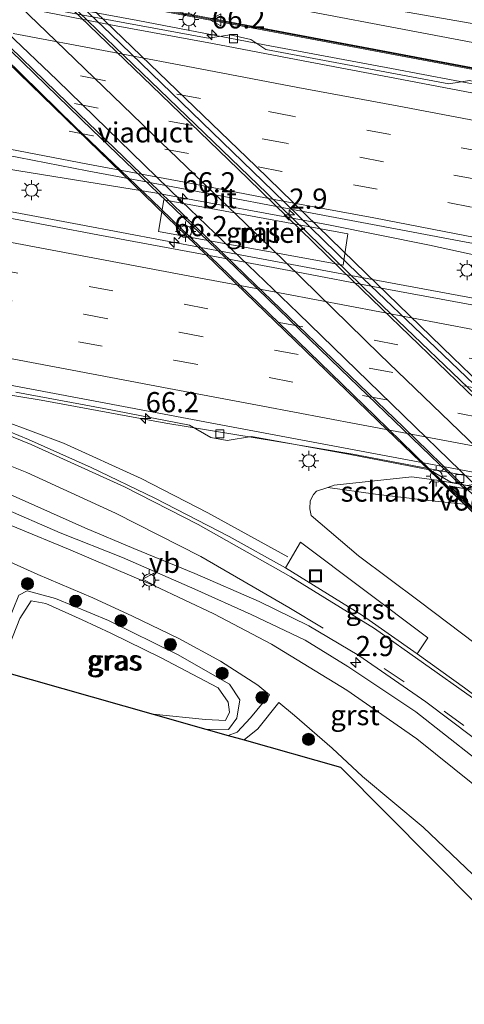
# Model space of a CAD drawing. Units: metres. Extents: x 139990 to 150009, y 452071 to 456253.
# Drawn here: x 141610 to 141665, y 452545 to 452667 of the extents above; entities that cross this region are included whole.
import ezdxf
from ezdxf.enums import TextEntityAlignment as Align

# ---------------------------------------------------------------- set-up
doc = ezdxf.new("R2010")
doc.units = ezdxf.units.M
doc.linetypes.add('IE-TERREINAFSCHEIDING', pattern=[10, 8, -2])
doc.linetypes.add('VW-3-9_STREEP', pattern=[12, 3, -9])
doc.layers.get('0').update_dxf_attribs({"lineweight": 25})
for name, color, linetype, lineweight in [('B-ME-AM-KILOMETR-S-B1', 7, 'Continuous', 18), ('B-ME-AM-KILOMETR-S-B2', 7, 'Continuous', 18), ('B-ME-BV-GELEIDECONSTRUCTIE-BARRIER-L-B1', 213, 'BV-STEPBARRIER', 18), ('B-ME-BV-GELEIDECONSTRUCTIE-GELEIDERAIL-L-B1', 213, 'BV-GELEIDERAIL', 18), ('B-ME-BV-GELEIDECONSTRUCTIE-GELEIDERAIL-L-B2', 213, 'BV-GELEIDERAIL', 18), ('B-ME-GK-SCHANSKORF-GV-B6', 93, 'Continuous', 18), ('B-ME-GR-BOOM-S-B1', 93, 'Continuous', 18), ('B-ME-GW-KRUINLIJN-L-B1', 93, 'Continuous', 18), ('B-ME-GW-TEENLIJN-L-B1', 93, 'Continuous', 18), ('B-ME-IE-GRASLAND-GV-B6', 93, 'Continuous', 18), ('B-ME-IE-INRICHTINGSELEMENT-S-B1', 253, 'Continuous', 18), ('B-ME-IE-MEUBILAIR_WEGMEUBILAIR-LICHTMAST-S-B1', 8, 'Continuous', 18), ('B-ME-IE-MEUBILAIR_WEGMEUBILAIR-LICHTMAST-S-B2', 8, 'Continuous', 18), ('B-ME-IE-TERREINAFSCHEIDING-RASTERHEKWERK-L-B1', 8, 'IE-TERREINAFSCHEIDING', 18), ('B-ME-KW-GELUIDSWERING-GV-B6', 8, 'Continuous', 18), ('B-ME-KW-LANDHOOFD-GV-B6', 173, 'Continuous', 18), ('B-ME-KW-LEUNING-L-B2', 8, 'Continuous', 18), ('B-ME-KW-PIJLER-GV-B6', 173, 'Continuous', 18), ('B-ME-KW-SCHERM-L-B1', 8, 'Continuous', 18), ('B-ME-KW-VIADUCT-GV-B7', 173, 'Continuous', 18), ('B-ME-KW-VOEGOVERGANG-L-B2', 8, 'Continuous', 18), ('B-ME-VH-VERH_SOORT-BITUMEN-GV-B6', 8, 'IE-TERREINAFSCHEIDING-NATUURLIJK-HOUTWAL', 18), ('B-ME-VH-VERH_SOORT-BITUMEN-GV-B7', 8, 'Continuous', 18), ('B-ME-VH-VERH_SOORT-GV-B6', 8, 'Continuous', 18), ('B-ME-VH-VERH_SOORT-KLINKERS-GV-B6', 8, 'IE-TERREINAFSCHEIDING-NATUURLIJK-HOUTWAL', 18), ('B-ME-VV-KOLK-S-B1', 8, 'Continuous', 18), ('B-ME-VW-MARKERING-39STREEP-015-L-B1', 255, 'VW-3-9_STREEP', 18), ('B-ME-VW-MARKERING-STREEP-015-L-B1', 7, 'Continuous', 18), ('B-ME-VW-MARKERING-STREEP-015-L-B2', 7, 'Continuous', 18), ('B-ME-VW-MEUBILAIR_WEGMEUBILAIR-VERKEERSBORD-S-B1', 8, 'Continuous', 18)]:
    doc.layers.add(name, color=color, linetype=linetype, lineweight=lineweight)
doc.layers.add('B-ME-KG-KADASTRAAL-OPNAMEDTMGRENS-L-B1', color=10, linetype='Continuous')
doc.styles.add('NLCS-ISO', font='NLCS-ISO.TTF')
doc.linetypes.add('BV-GELEIDERAIL', pattern='A,10,-3,[108,NLCS.SHX,S=1,R=0,X=0,Y=0],-3', length=16)
doc.linetypes.add('BV-STEPBARRIER', pattern='A,1,-1,[16,NLCS.SHX,S=1,R=0,X=-1,Y=0],1', length=3)
doc.linetypes.add('IE-TERREINAFSCHEIDING-NATUURLIJK-HOUTWAL', pattern='A,7,-1.5,[67,NLCS.SHX,S=0.75,R=45,X=0,Y=0],-1.5,7,-1.5,[70,NLCS.SHX,S=0.75,R=0,X=0,Y=0],-1.5', length=20)

# ---------------------------------------------------------------- blocks, each defined once
blk = doc.blocks.new('hecto')
for p, q in [((0, 0.625), (-0.625, 0)), ((0, -0.625), (0, 0.625)), ((-0.625, 0), (0.625, 0)), ((0.625, 0), (0, -0.625))]:
    blk.add_line(p, q)
blk = doc.blocks.new('boom')
h = blk.add_hatch(color=256)
edge = h.paths.add_edge_path()
edge.add_arc((0, 0), 0.75, 0, 360)
blk.add_circle((0, 0), 0.75)
blk = doc.blocks.new('lantaarnpaal')
for p, q in [((0, 0.75), (0, 1.25)), ((-0.75, 0), (-1.25, 0)), ((-0.88, 0.88), (-0.53, 0.53)), ((0.53, 0.53), (0.88, 0.88)), ((0.75, 0), (1.25, 0)), ((-0.53, -0.53), (-0.88, -0.88)), ((0, -0.75), (0, -1.25)), ((0.53, -0.53), (0.88, -0.88))]:
    blk.add_line(p, q)
blk.add_circle((0, 0), 0.75)
blk = doc.blocks.new('kolk')
blk.add_lwpolyline([(-0.5, -0.5), (0.5, -0.5), (0.5, 0.5), (-0.5, 0.5)], close=True)
blk = doc.blocks.new('put')
for p, q in [((0.75, 0.75), (-0.75, 0.75)), ((-0.75, 0.75), (-0.75, -0.75)), ((0.75, -0.75), (0.75, 0.75)), ((-0.75, -0.75), (0.75, -0.75))]:
    blk.add_line(p, q)
blk.add_lwpolyline([(-0.625, 0.625), (0.625, 0.625), (0.625, -0.625), (-0.625, -0.625)], close=True)
blk = doc.blocks.new('verkeersbord')
for p, q in [((0, 0.75), (-0.75, -0.625)), ((0.75, -0.625), (0, 0.75)), ((-0.75, -0.625), (0.75, -0.625))]:
    blk.add_line(p, q)

msp = doc.modelspace()

# ---------------------------------------------------------------- linework, layer by layer
at = {"layer": 'B-ME-BV-GELEIDECONSTRUCTIE-BARRIER-L-B1'}
msp.add_line((141651.3048, 452612.7789, 4.3599), (141693.3177, 452604.8877, 4.3135), dxfattribs=at)
at = {"layer": 'B-ME-BV-GELEIDECONSTRUCTIE-GELEIDERAIL-L-B1'}
for points in [[(141750.9042, 452642.8029, 4.228), (141750.449, 452642.889, 4.228), (141734.711, 452645.82, 4.245), (141719, 452648.77, 4.249), (141703.254, 452651.758, 4.256), (141687.56, 452654.691, 4.256), (141671.834, 452657.632, 4.256), (141656.101, 452660.578, 4.241), (141640.389, 452663.541, 4.257), (141624.661, 452666.528, 4.215), (141608.925, 452669.489, 4.237), (141593.216, 452672.521, 4.244), (141577.502, 452675.461, 4.267)], [(141586.377, 452651.9105, 4.6714), (141609.9072, 452647.9051, 4.6618), (141626.7772, 452645.1751, 4.6255), (141648.2948, 452641.2221, 4.6016), (141660.8409, 452638.7059, 4.6712), (141680.328, 452634.449, 4.6789), (141692.9497, 452631.9305, 4.6928), (141698.272, 452630.896, 4.629), (141713.974, 452627.955, 4.651), (141729.681, 452624.996, 4.669), (141736.6231, 452623.6926, 4.6509)], [(141570.225, 452650.113, 4.653), (141585.953, 452647.173, 4.651), (141601.685, 452644.21, 4.648), (141617.4, 452641.246, 4.642), (141633.126, 452638.294, 4.667), (141648.862, 452635.361, 4.684), (141664.467, 452632.469, 4.696), (141680.196, 452629.59, 4.694), (141695.915, 452626.627, 4.726), (141711.635, 452623.675, 4.736), (141727.365, 452620.707, 4.772), (141737.5288, 452618.7821, 4.7293)], [(141602.0689, 452621.2302, 4.5224), (141612.69, 452619.4761, 4.3474), (141628.1301, 452616.6531, 4.3349), (141641.9862, 452614.3694, 4.2724), (141651.3048, 452612.7789, 4.3599)], [(141643.2497, 452600.0816, 5.8474), (141633.3362, 452605.5465, 5.3474), (141625.0819, 452609.7996, 4.8099), (141615.4351, 452614.1743, 4.6849), (141607.9103, 452616.9594, 4.5724), (141601.5867, 452619.3537, 4.5224)]]:
    msp.add_polyline3d(points, dxfattribs=at)
at = {"layer": 'B-ME-BV-GELEIDECONSTRUCTIE-GELEIDERAIL-L-B2'}
for points in [[(141579.1013, 452690.7403, 11.0323), (141579.6038, 452690.3448, 11.0613), (141589.2891, 452681.6687, 11.2613), (141604.6299, 452666.9084, 11.5363), (141619.0021, 452653.0176, 11.6738), (141634.4141, 452638.2127, 11.7988), (141649.7456, 452623.3765, 11.5988), (141663.1814, 452610.4403, 11.4113), (141665.0883, 452608.5702, 11.3488)], [(141681.5828, 452605.566, 11.4747), (141679.0039, 452608.0894, 11.5113), (141668.479, 452618.2906, 11.5738), (141654.0733, 452632.0803, 11.8363), (141640.6765, 452645.1318, 11.8988), (141626.2933, 452659.0002, 11.8738), (141612.8818, 452671.9251, 11.7488), (141601.3598, 452683.0129, 11.5488), (141596.2748, 452687.7015, 11.4637)]]:
    msp.add_polyline3d(points, dxfattribs=at)
at = {"layer": 'B-ME-GK-SCHANSKORF-GV-B6'}
msp.add_polyline3d([(141664.3206, 452607.3838, 10.66), (141665.131, 452606.6149, 10.7041), (141660.7308, 452607.0706, 8.9134), (141654.1275, 452607.8405, 6.6884), (141648.2145, 452608.6853, 4.2134), (141649.0048, 452608.9465, 4.1725), (141658.6568, 452609.9867, 3.7225), (141662.0265, 452609.5224, 3.7225), (141664.3206, 452607.3838, 10.66)], dxfattribs=at)
at = {"layer": 'B-ME-GW-KRUINLIJN-L-B1'}
for points in [[(141710.8062, 452529.1023, 7.5561), (141710.2711, 452528.7517, 7.5561), (141709.7135, 452528.7206, 7.5561), (141709.4039, 452528.8139, 7.5561), (141704.9532, 452534.4221, 7.4686), (141699.9269, 452539.8729, 7.2811), (141693.7217, 452546.8992, 7.1311), (141686.4101, 452555.1903, 6.9311), (141680.149, 452560.8318, 6.5311), (141670.6171, 452568.3897, 6.1936), (141659.2476, 452577.5151, 5.7186), (141650.5769, 452583.5609, 5.1811), (141641.238, 452589.2371, 4.7686), (141634.0801, 452593.0144, 4.3561), (141626.7116, 452596.465, 4.1061), (141616.063, 452601.0161, 3.5186), (141603.1895, 452606.3176, 3.4436), (141594.452, 452609.6306, 3.3561), (141587.0476, 452612.4294, 3.3686), (141571.9467, 452617.4359, 3.4811), (141551.7116, 452623.1036, 3.4936), (141543.797, 452625.2458, 3.4936), (141539.4129, 452625.4497, 3.5597)], [(141633.0823, 452578.727, 3.1395), (141635.926, 452578.6951, 3.1395), (141636.927, 452580.0943, 3.1395), (141637.3064, 452582.3415, 3.1395), (141636.0508, 452584.2842, 3.1145), (141629.5631, 452587.9753, 3.0645), (141621.0154, 452592.1816, 3.102), (141614.4347, 452594.9253, 3.1145), (141610.9293, 452595.8499, 2.9645), (141609.9082, 452595.3326, 2.9645), (141608.5094, 452591.851, 2.9645), (141606.0822, 452586.3721, 3.2411)], [(141635.847, 452577.9442, 3.1395), (141636.9983, 452578.3299, 3.1395), (141638.6195, 452580.1315, 3.1395), (141640.9773, 452582.9621, 2.7892)]]:
    msp.add_polyline3d(points, dxfattribs=at)
at = {"layer": 'B-ME-GW-TEENLIJN-L-B1'}
for points in [[(141731.6572, 452651.5138, 3.5794), (141702.8755, 452657.009, 3.54), (141667.7488, 452663.5413, 3.41), (141635.8646, 452669.6144, 3.462), (141621.0685, 452672.5206, 3.605), (141615.5426, 452673.4919, 3.4836)], [(141547.7872, 452619.1498, 3.0745), (141551.5604, 452618.377, 3.0745), (141556.0918, 452617.4604, 2.937), (141565.5705, 452615.55, 3.087), (141576.6166, 452613.1859, 3.037), (141584.0647, 452611.1846, 2.962), (141591.4299, 452608.6595, 2.8995), (141595.9021, 452606.4406, 2.8245), (141601.2701, 452602.9727, 2.5745), (141605.3566, 452600.9718, 2.3745), (141612.2557, 452597.869, 2.3245), (141619.0762, 452595.0089, 2.5745), (141624.0013, 452592.7363, 2.7495), (141629.7364, 452589.9382, 2.6245), (141634.9162, 452587.1418, 2.587), (141639.5261, 452584.1496, 2.462), (141640.9773, 452582.9621, 2.7892)], [(141662.0265, 452609.5224, 3.7225), (141658.6568, 452609.9867, 3.7225), (141649.0048, 452608.9465, 4.1725), (141648.2145, 452608.6853, 4.2134), (141646.8328, 452608.2287, 4.285), (141646.4553, 452607.7808, 4.31), (141646.0189, 452607.0286, 4.3975), (141646.0047, 452606.0319, 4.4225), (141646.15, 452605.21, 4.4225), (141652.0175, 452600.1903, 4.8725), (141659.5443, 452594.5889, 5.06), (141668.3736, 452587.9106, 5.5225), (141679.0517, 452579.012, 5.935), (141689.1208, 452570.3745, 6.4475), (141698.9768, 452561.7187, 6.81), (141707.5295, 452553.1952, 6.9225), (141716.8974, 452542.3581, 7.56), (141720.6671, 452537.5774, 7.735), (141722.3111, 452535.3814, 7.785), (141723.5834, 452533.7361, 7.7579)], [(141626.5564, 452580.5748, 2.7835), (141633.0708, 452579.8955, 2.702), (141635.5438, 452579.8008, 2.5895), (141636.0106, 452580.8066, 2.6145), (141635.8848, 452582.0804, 2.6145), (141634.6413, 452583.8341, 2.6145), (141627.4888, 452587.6137, 2.7145), (141621.2955, 452590.6108, 2.9395), (141617.7504, 452592.2703, 2.6895), (141613.233, 452594.2949, 2.6145), (141611.4155, 452594.6285, 2.6645), (141610.0405, 452592.4201, 2.6645), (141608.2757, 452588.0319, 2.7645), (141607.7928, 452585.8878, 2.7963)], [(141642.1497, 452582.0027, 2.402), (141639.5439, 452578.7431, 2.402), (141637.8356, 452577.3811, 2.5181)], [(141642.1497, 452582.0027, 2.402), (141644.0944, 452580.4115, 2.3745), (141648.7662, 452576.3529, 2.362), (141652.5182, 452572.8589, 2.3995), (141660.0466, 452566.5523, 2.3245), (141670.5839, 452556.536, 2.4495), (141680.7491, 452545.5461, 2.3995), (141692.791, 452532.5342, 2.4495), (141700.9477, 452522.7248, 2.3745), (141702.7282, 452520.7939, 2.2745), (141704.2377, 452519.522, 2.2995), (141706.291, 452518.5962, 2.3995), (141708.453, 452518.5036, 2.3745), (141710.0547, 452518.8712, 2.3745), (141714.0172, 452521.5552, 2.0936)]]:
    msp.add_polyline3d(points, dxfattribs=at)
at = {"layer": 'B-ME-IE-GRASLAND-GV-B6'}
for points in [[(141734.7544, 452653.7698, 3.3989), (141735.7798, 452650.7818, 3.5217), (141732.6981, 452651.382, 3.488), (141732.934, 452652.7517, 3.488), (141731.8772, 452652.8687, 3.488), (141731.6572, 452651.5138, 3.5794), (141702.8755, 452657.009, 3.54), (141667.7488, 452663.5413, 3.41), (141635.8646, 452669.6144, 3.462), (141621.0685, 452672.5206, 3.605), (141615.5426, 452673.4919, 3.4836), (141615.6391, 452674.296, 3.475), (141615.7568, 452675.277, 3.475), (141625.6802, 452673.5737, 3.425), (141639.1189, 452671.0941, 3.325), (141650.738, 452668.8618, 3.225), (141666.5746, 452666.0889, 3.275), (141683.9426, 452662.917, 3.275), (141699.4295, 452660.1229, 3.3125), (141714.574, 452657.3944, 3.3875), (141734.7544, 452653.7698, 3.3989)], [(141731.6572, 452651.5138, 3.5794), (141731.166, 452648.488, 3.501), (141726.215, 452649.418, 4.574), (141640.777, 452665.472, 4.834), (141617.9591, 452669.8456, 4.834), (141615.1693, 452670.3803, 3.475), (141615.5426, 452673.4919, 3.4836), (141621.0685, 452672.5206, 3.605), (141635.8646, 452669.6144, 3.462), (141667.7488, 452663.5413, 3.41), (141702.8755, 452657.009, 3.54), (141731.6572, 452651.5138, 3.5794)], [(141597.524, 452673.378, 3.536), (141640.741, 452665.275, 3.567), (141731.119, 452648.293, 3.548)], [(141665.774, 452659.107, 3.57), (141663.234, 452658.702, 3.593), (141640.521, 452662.947, 3.606), (141638.685, 452664.2, 3.556), (141636.108, 452664.768, 3.578), (141633.373, 452664.374, 3.576), (141611.152, 452668.442, 3.664)], [(141606.455, 452650.228, 3.926), (141618.363, 452647.908, 3.932), (141630.306, 452645.699, 3.947), (141641.671, 452643.519, 3.952), (141653.784, 452641.27, 3.927), (141665.368, 452639.082, 3.96), (141677.042, 452636.95, 3.931), (141688.889, 452634.671, 3.956), (141701.446, 452632.335, 3.947), (141712.483, 452630.229, 3.934), (141724.952, 452627.897, 3.926), (141736.244, 452625.754, 3.957), (141737.709, 452617.787, 3.947), (141726.131, 452619.988, 3.962), (141714.06, 452622.331, 3.949), (141702.653, 452624.421, 3.97), (141690.564, 452626.657, 3.945), (141679.027, 452628.795, 3.917), (141666.976, 452631.126, 3.932), (141655.547, 452633.25, 3.941), (141643.418, 452635.545, 3.923), (141631.972, 452637.7, 3.942), (141619.702, 452639.98, 3.933), (141608.39, 452642.129, 3.913)], [(141627.2457, 452640.3989, 4.25), (141650.1289, 452636.2102, 4.25), (141650.693, 452640.1273, 4.25), (141627.8886, 452644.3389, 4.25), (141627.2457, 452640.3989, 4.25)], [(141609.547, 452620.486, 3.586), (141620.429, 452618.444, 3.525), (141631.05, 452616.404, 3.535), (141633.706, 452614.882, 3.508), (141635.735, 452614.475, 3.519), (141638.744, 452615.005, 3.547), (141650.982, 452612.74, 3.509), (141660.836, 452610.875, 3.527), (141663.475, 452609.324, 3.497), (141665.5, 452608.934, 3.505)], [(141714.5593, 452537.2967, 7.7642), (141702.7085, 452550.5056, 7.5517), (141695.3162, 452558.0817, 7.3017), (141687.0029, 452566.1584, 7.0267), (141679.7955, 452572.3664, 6.7392), (141672.122, 452578.6296, 6.5392), (141665.1755, 452583.821, 6.1642), (141659.3191, 452588.0515, 5.8017), (141660.6061, 452590.0291, 5.7017), (141644.852, 452601.8999, 4.8767), (141642.965, 452598.7102, 5.0017), (141635.993, 452602.5951, 4.6017), (141626.7825, 452607.3569, 4.2642), (141618.8908, 452611.1294, 3.9267), (141611.101, 452614.6008, 3.9517), (141603.8726, 452617.5872, 3.7017)], [(141683.6552, 452605.6416, 3.4475), (141662.0265, 452609.5224, 3.7225), (141658.6568, 452609.9867, 3.7225), (141649.0048, 452608.9465, 4.1725), (141648.2145, 452608.6853, 4.2134), (141646.8328, 452608.2287, 4.285), (141646.4553, 452607.7808, 4.31), (141646.0189, 452607.0286, 4.3975), (141646.0047, 452606.0319, 4.4225), (141646.15, 452605.21, 4.4225), (141652.0175, 452600.1903, 4.8725), (141659.5443, 452594.5889, 5.06), (141668.3736, 452587.9106, 5.5225)], [(141668.3736, 452587.9106, 5.5225), (141659.5443, 452594.5889, 5.06), (141652.0175, 452600.1903, 4.8725), (141646.15, 452605.21, 4.4225), (141646.0047, 452606.0319, 4.4225), (141646.0189, 452607.0286, 4.3975), (141646.4553, 452607.7808, 4.31), (141646.8328, 452608.2287, 4.285), (141648.2145, 452608.6853, 4.2134), (141654.1275, 452607.8405, 6.6884), (141660.7308, 452607.0706, 8.9134), (141665.131, 452606.6149, 10.7041), (141668.4572, 452603.4593, 10.885)], [(141603.1895, 452606.3176, 3.4436), (141616.063, 452601.0161, 3.5186), (141626.7116, 452596.465, 4.1061), (141634.0801, 452593.0144, 4.3561), (141641.238, 452589.2371, 4.7686), (141650.5769, 452583.5609, 5.1811), (141659.2476, 452577.5151, 5.7186), (141670.6171, 452568.3897, 6.1936), (141680.149, 452560.8318, 6.5311), (141686.4101, 452555.1903, 6.9311), (141693.7217, 452546.8992, 7.1311), (141699.9269, 452539.8729, 7.2811)], [(141699.9269, 452539.8729, 7.2811), (141693.7217, 452546.8992, 7.1311), (141686.4101, 452555.1903, 6.9311), (141680.149, 452560.8318, 6.5311), (141670.6171, 452568.3897, 6.1936), (141659.2476, 452577.5151, 5.7186), (141650.5769, 452583.5609, 5.1811), (141641.238, 452589.2371, 4.7686), (141634.0801, 452593.0144, 4.3561), (141626.7116, 452596.465, 4.1061), (141616.063, 452601.0161, 3.5186), (141603.1895, 452606.3176, 3.4436)], [(141607.6306, 452606.2827, 3.45), (141615.0481, 452603.0501, 3.5), (141622.7592, 452599.9853, 3.575), (141631.718, 452596.0599, 4), (141638.7353, 452592.9476, 4.4625), (141645.4303, 452589.7383, 5.0125), (141650.6985, 452586.4822, 5.0875), (141659.1227, 452580.8615, 5.3875), (141670.1623, 452572.2005, 6.225), (141680.0309, 452563.8277, 6.5125), (141690.1398, 452554.6057, 6.9), (141697.238, 452547.1669, 7.075), (141705.0578, 452538.2838, 7.2)], [(141605.3566, 452600.9718, 2.3745), (141612.2557, 452597.869, 2.3245), (141619.0762, 452595.0089, 2.5745), (141624.0013, 452592.7363, 2.7495), (141629.7364, 452589.9382, 2.6245), (141634.9162, 452587.1418, 2.587), (141639.5261, 452584.1496, 2.462), (141640.9773, 452582.9621, 2.7892), (141638.6195, 452580.1315, 3.1395), (141636.9983, 452578.3299, 3.1395), (141635.847, 452577.9442, 3.1395), (141633.0823, 452578.727, 3.1395), (141635.926, 452578.6951, 3.1395), (141636.927, 452580.0943, 3.1395), (141637.3064, 452582.3415, 3.1395), (141636.0508, 452584.2842, 3.1145), (141629.5631, 452587.9753, 3.0645), (141621.0154, 452592.1816, 3.102), (141614.4347, 452594.9253, 3.1145), (141610.9293, 452595.8499, 2.9645), (141609.9082, 452595.3326, 2.9645)], [(141692.791, 452532.5342, 2.4495), (141680.7491, 452545.5461, 2.3995), (141670.5839, 452556.536, 2.4495), (141660.0466, 452566.5523, 2.3245), (141652.5182, 452572.8589, 2.3995), (141648.7662, 452576.3529, 2.362), (141644.0944, 452580.4115, 2.3745), (141642.1497, 452582.0027, 2.402), (141639.5439, 452578.7431, 2.402), (141637.8356, 452577.3811, 2.5181), (141635.847, 452577.9442, 3.1395), (141636.9983, 452578.3299, 3.1395), (141638.6195, 452580.1315, 3.1395), (141640.9773, 452582.9621, 2.7892), (141639.5261, 452584.1496, 2.462), (141634.9162, 452587.1418, 2.587), (141629.7364, 452589.9382, 2.6245), (141624.0013, 452592.7363, 2.7495), (141619.0762, 452595.0089, 2.5745), (141612.2557, 452597.869, 2.3245), (141605.3566, 452600.9718, 2.3745)], [(141609.9082, 452595.3326, 2.9645), (141610.9293, 452595.8499, 2.9645), (141614.4347, 452594.9253, 3.1145)], [(141636.0106, 452580.8066, 2.6145), (141635.5438, 452579.8008, 2.5895), (141633.0708, 452579.8955, 2.702), (141626.5564, 452580.5748, 2.7835), (141607.7928, 452585.8878, 2.7963), (141608.2757, 452588.0319, 2.7645), (141610.0405, 452592.4201, 2.6645), (141611.4155, 452594.6285, 2.6645), (141613.233, 452594.2949, 2.6145), (141617.7504, 452592.2703, 2.6895), (141621.2955, 452590.6108, 2.9395), (141627.4888, 452587.6137, 2.7145), (141634.6413, 452583.8341, 2.6145), (141635.8848, 452582.0804, 2.6145), (141636.0106, 452580.8066, 2.6145)], [(141614.4347, 452594.9253, 3.1145), (141621.0154, 452592.1816, 3.102), (141629.5631, 452587.9753, 3.0645), (141636.0508, 452584.2842, 3.1145), (141637.3064, 452582.3415, 3.1395), (141636.927, 452580.0943, 3.1395), (141635.926, 452578.6951, 3.1395), (141633.0823, 452578.727, 3.1395), (141626.5564, 452580.5748, 2.7835), (141633.0708, 452579.8955, 2.702), (141635.5438, 452579.8008, 2.5895), (141636.0106, 452580.8066, 2.6145), (141635.8848, 452582.0804, 2.6145), (141634.6413, 452583.8341, 2.6145), (141627.4888, 452587.6137, 2.7145), (141621.2955, 452590.6108, 2.9395), (141617.7504, 452592.2703, 2.6895), (141613.233, 452594.2949, 2.6145), (141611.4155, 452594.6285, 2.6645), (141610.0405, 452592.4201, 2.6645), (141608.2757, 452588.0319, 2.7645)], [(141702.137, 452518.2029, 2.3196), (141678.0131, 452545.6027, 2.4196), (141649.7849, 452573.9976, 2.5145), (141637.8356, 452577.3811, 2.5181), (141639.5439, 452578.7431, 2.402), (141642.1497, 452582.0027, 2.402), (141644.0944, 452580.4115, 2.3745), (141648.7662, 452576.3529, 2.362), (141652.5182, 452572.8589, 2.3995), (141660.0466, 452566.5523, 2.3245), (141670.5839, 452556.536, 2.4495), (141680.7491, 452545.5461, 2.3995), (141692.791, 452532.5342, 2.4495)]]:
    msp.add_polyline3d(points, dxfattribs=at)
at = {"layer": 'B-ME-IE-TERREINAFSCHEIDING-RASTERHEKWERK-L-B1'}
msp.add_polyline3d([(141648.2145, 452608.6853, 4.2134), (141654.1275, 452607.8405, 6.6884), (141660.7308, 452607.0706, 8.9134), (141665.131, 452606.6149, 10.7041)], dxfattribs=at)
at = {"layer": 'B-ME-KG-KADASTRAAL-OPNAMEDTMGRENS-L-B1'}
for points in [[(141357.867, 452633.897, 2.324), (141399.753, 452630.796, 2.785), (141420.552, 452627.773, 2.639), (141461.473, 452620.997, 2.687), (141508.223, 452612.39, 2.654), (141524.653, 452609.124, 2.319), (141536.482, 452606.766, 2.497), (141540.8448, 452605.4784, 2.4244), (141546.6031, 452603.7789, 2.4307), (141547.1322, 452603.6228, 2.6746), (141547.7429, 452603.4425, 3.1556), (141549.246, 452602.9989, 3.11), (141593.7707, 452589.8582, 3.0479), (141597.6469, 452588.7606, 2.916), (141599.256, 452588.305, 2.6165), (141603.1529, 452587.2016, 2.779), (141604.8847, 452586.7112, 3.2152), (141606.0822, 452586.3721, 3.2411), (141607.7928, 452585.8878, 2.7963), (141626.5564, 452580.5748, 2.7835), (141633.0823, 452578.727, 3.1395), (141635.847, 452577.9442, 3.1395), (141637.8356, 452577.3811, 2.5181), (141649.7849, 452573.9976, 2.5145)], [(141758.773, 452554.8831, 2.3573), (141771.4224, 452506.5226, 2.4446), (141768.6616, 452505.1282, 2.445), (141760.6824, 452501.098, 8.4618), (141758.0006, 452499.7434, 7.9435), (141756.6224, 452499.0473, 8.0296), (141749.5725, 452495.4865, 7.5477), (141743.4272, 452492.3825, 7.651), (141739.5668, 452490.4327, 7.3925), (141737.6539, 452489.4665, 7.3634), (141734.4055, 452487.8258, 7.3398), (141724.6927, 452482.9199, 2.2655), (141722.2087, 452481.6653, 2.3196), (141712.9054, 452498.6005, 3.1071), (141712.2437, 452499.8051, 2.5686), (141707.3392, 452508.7329, 2.0388), (141704.6116, 452513.6982, 1.9251), (141702.137, 452518.2029, 2.3196), (141678.0131, 452545.6027, 2.4196), (141649.7849, 452573.9976, 2.5145)]]:
    msp.add_polyline3d(points, dxfattribs=at)
at = {"layer": 'B-ME-KW-GELUIDSWERING-GV-B6'}
for points in [[(141592.1227, 452674.7977, 3.475), (141615.1693, 452670.3803, 3.475), (141617.9591, 452669.8456, 4.834), (141640.777, 452665.472, 4.834), (141726.215, 452649.418, 4.574), (141731.166, 452648.488, 3.501), (141732.167, 452648.299, 3.488), (141735.418, 452647.684, 4.179), (141751.368, 452644.666, 4.676)], [(141751.368, 452644.666, 4.676), (141751.331, 452644.47, 3.51), (141732.135, 452648.102, 3.554), (141731.119, 452648.293, 3.548), (141640.741, 452665.275, 3.567), (141597.524, 452673.378, 3.536)]]:
    msp.add_polyline3d(points, dxfattribs=at)
at = {"layer": 'B-ME-KW-LANDHOOFD-GV-B6'}
msp.add_polyline3d([(141662.0265, 452609.5224, 3.7225), (141683.6552, 452605.6416, 3.4475), (141688.494, 452600.9804, 10.2526), (141688.7303, 452600.7527, 10.585), (141698.851, 452590.6192, 10.585), (141698.2322, 452590.0815, 10.585), (141690.5996, 452597.7307, 10.6817), (141688.3682, 452599.967, 10.71), (141682.8279, 452605.3276, 10.8725), (141681.0557, 452605.6473, 10.7517), (141665.5154, 452608.4503, 10.735), (141663.3953, 452608.8328, 10.7475), (141668.7075, 452603.7338, 10.885), (141668.4572, 452603.4593, 10.885), (141665.131, 452606.6149, 10.7041), (141664.3206, 452607.3838, 10.66), (141662.0265, 452609.5224, 3.7225)], dxfattribs=at)
at = {"layer": 'B-ME-KW-LEUNING-L-B2'}
for points in [[(141587.3272, 452697.2576, 10.951), (141595.9437, 452689.4811, 10.976), (141603.0593, 452682.4752, 10.951), (141611.5178, 452674.2232, 10.976), (141621.3222, 452664.8632, 11.0885), (141631.3737, 452655.1547, 11.2635), (141641.4482, 452645.4133, 11.351), (141650.8097, 452636.2617, 11.451), (141662.515, 452625.1251, 11.3885), (141674.0719, 452614.0703, 11.1385), (141682.7416, 452605.681, 10.851), (141689.9765, 452598.7082, 10.8385), (141698.3028, 452590.3925, 10.8135)], [(141668.4939, 452603.6908, 10.8385), (141660.5602, 452611.2114, 10.8885), (141654.0774, 452617.5198, 10.951), (141645.8571, 452625.4942, 11.0135), (141636.0421, 452634.973, 11.1635), (141626.3456, 452644.318, 11.1135), (141616.8536, 452653.4109, 11.076), (141608.1297, 452661.9704, 10.9135), (141597.0355, 452672.5779, 10.826), (141583.9687, 452684.9563, 10.5385), (141576.8687, 452691.5517, 10.351), (141572.0033, 452695.3116, 10.0885)]]:
    msp.add_polyline3d(points, dxfattribs=at)
at = {"layer": 'B-ME-KW-PIJLER-GV-B6'}
msp.add_polyline3d([(141650.693, 452640.1273, 4.25), (141650.1289, 452636.2102, 4.25), (141627.2457, 452640.3989, 4.25), (141627.8886, 452644.3389, 4.25), (141650.693, 452640.1273, 4.25)], dxfattribs=at)
at = {"layer": 'B-ME-KW-SCHERM-L-B1'}
msp.add_polyline3d([(141432.319, 452703.951, 4.901), (141436.263, 452703.247, 5.937), (141472.54, 452696.868, 5.939), (141522.861, 452687.531, 5.785), (141597.542, 452673.476, 5.913), (141640.759, 452665.373, 5.891), (141731.639, 452648.297, 5.763), (141751.35, 452644.568, 5.771)], dxfattribs=at)
at = {"layer": 'B-ME-KW-VIADUCT-GV-B7'}
msp.add_polyline3d([(141598.2341, 452688.1581, 10.96), (141610.5373, 452676.2026, 11.0975), (141625.0828, 452662.1677, 11.135), (141639.3015, 452648.4924, 11.135), (141651.5675, 452636.5745, 10.96), (141663.7174, 452624.763, 10.835), (141678.2258, 452610.8045, 10.785), (141689.9873, 452599.4947, 10.81), (141698.7837, 452590.5894, 10.785), (141698.2375, 452590.1853, 10.785), (141682.8674, 452605.3626, 10.8725), (141663.289, 452608.8628, 10.9725), (141668.6263, 452603.715, 10.9475), (141668.4462, 452603.511, 10.9475), (141662.9265, 452608.7552, 10.9975), (141654.4647, 452616.8873, 11.0225), (141642.899, 452628.0923, 11.0725), (141628.2129, 452642.2753, 11.0225), (141615.7506, 452654.3684, 11.0225), (141604.0335, 452665.6615, 10.86)], dxfattribs=at)
at = {"layer": 'B-ME-VH-VERH_SOORT-BITUMEN-GV-B6'}
for points in [[(141738.0044, 452675.5724, 2.5675), (141734.6602, 452664.7955, 3.155), (141722.8516, 452664.0838, 3.1968), (141729.259, 452659.8988, 3.2718), (141731.0158, 452657.8646, 3.2468), (141734.7544, 452653.7698, 3.3989), (141714.574, 452657.3944, 3.3875), (141699.4295, 452660.1229, 3.3125), (141683.9426, 452662.917, 3.275), (141666.5746, 452666.0889, 3.275), (141650.738, 452668.8618, 3.225)], [(141608.637, 452669.909, 3.567), (141611.152, 452668.442, 3.664), (141633.373, 452664.374, 3.576), (141636.108, 452664.768, 3.578), (141638.685, 452664.2, 3.556), (141640.521, 452662.947, 3.606), (141663.234, 452658.702, 3.593), (141665.774, 452659.107, 3.57), (141667.588, 452658.714, 3.568), (141670.044, 452657.317, 3.611), (141691.709, 452653.232, 3.612), (141694.923, 452653.647, 3.594), (141696.867, 452653.177, 3.572), (141699.27, 452651.825, 3.589), (141721.105, 452647.676, 3.612), (141724.118, 452648.173, 3.549), (141726.2, 452647.79, 3.548), (141728.538, 452646.371, 3.614), (141750.744, 452642.177, 3.548)], [(141609.854, 452668.236, 3.508), (141621.53, 452665.962, 3.521), (141633.925, 452663.681, 3.507), (141645.185, 452661.553, 3.523), (141657.415, 452659.251, 3.499), (141668.902, 452657.035, 3.508)], [(141750.744, 452642.177, 3.548), (141751.692, 452641.524, 3.495), (141739.786, 452643.807, 3.543), (141727.968, 452646.017, 3.507), (141716.078, 452648.232, 3.504), (141703.828, 452650.47, 3.54), (141692.443, 452652.648, 3.531), (141680.85, 452654.858, 3.527), (141668.902, 452657.035, 3.508), (141657.415, 452659.251, 3.499), (141645.185, 452661.553, 3.523), (141633.925, 452663.681, 3.507), (141621.53, 452665.962, 3.521), (141609.854, 452668.236, 3.508)], [(141665.368, 452639.082, 3.96), (141653.784, 452641.27, 3.927), (141641.671, 452643.519, 3.952), (141630.306, 452645.699, 3.947), (141618.363, 452647.908, 3.932), (141606.455, 452650.228, 3.926)], [(141608.39, 452642.129, 3.913), (141619.702, 452639.98, 3.933), (141631.972, 452637.7, 3.942), (141643.418, 452635.545, 3.923), (141655.547, 452633.25, 3.941), (141666.976, 452631.126, 3.932), (141679.027, 452628.795, 3.917), (141690.564, 452626.657, 3.945), (141702.653, 452624.421, 3.97), (141714.06, 452622.331, 3.949), (141726.131, 452619.988, 3.962), (141737.709, 452617.787, 3.947), (141737.1633, 452597.1738, 3.5216), (141727.3838, 452599.017, 3.5235), (141683.6868, 452607.3212, 3.4848), (141636.4651, 452616.135, 3.5486), (141594.9977, 452623.9547, 3.5346)], [(141594.9977, 452623.9547, 3.5346), (141636.4651, 452616.135, 3.5486), (141683.6868, 452607.3212, 3.4848), (141727.3838, 452599.017, 3.5235), (141737.1633, 452597.1738, 3.5216), (141737.696, 452596.381, 3.584), (141726.601, 452598.437, 3.523), (141723.599, 452598.049, 3.516), (141721.566, 452598.408, 3.509), (141718.94, 452600.021, 3.525), (141708.67, 452601.905, 3.524), (141698.041, 452603.866, 3.512)], [(141698.041, 452603.866, 3.512), (141695.059, 452603.411, 3.491), (141693.015, 452603.805, 3.514), (141690.368, 452605.353, 3.531), (141682.345, 452606.805, 3.524), (141668.529, 452609.393, 3.557), (141665.5, 452608.934, 3.505), (141663.475, 452609.324, 3.497), (141660.836, 452610.875, 3.527), (141650.982, 452612.74, 3.509), (141638.744, 452615.005, 3.547), (141635.735, 452614.475, 3.519), (141633.706, 452614.882, 3.508), (141631.05, 452616.404, 3.535), (141620.429, 452618.444, 3.525), (141609.547, 452620.486, 3.586)], [(141603.8726, 452617.5872, 3.7017), (141611.101, 452614.6008, 3.9517), (141618.8908, 452611.1294, 3.9267), (141626.7825, 452607.3569, 4.2642), (141635.993, 452602.5951, 4.6017), (141642.965, 452598.7102, 5.0017), (141652.5301, 452592.795, 5.2642), (141659.3191, 452588.0515, 5.8017), (141665.1755, 452583.821, 6.1642), (141672.122, 452578.6296, 6.5392), (141679.7955, 452572.3664, 6.7392), (141687.0029, 452566.1584, 7.0267), (141695.3162, 452558.0817, 7.3017), (141702.7085, 452550.5056, 7.5517), (141714.5593, 452537.2967, 7.7642)], [(141669.1036, 452575.5427, 6.0375), (141660.366, 452582.107, 5.575), (141652.0515, 452587.8587, 5.2), (141645.8499, 452591.5324, 4.9), (141639.7265, 452594.5573, 4.5375), (141631.7348, 452598.0035, 4.075), (141624.1781, 452601.1159, 3.6625), (141618.0821, 452603.6629, 3.575), (141607.6112, 452608.3269, 3.5)]]:
    msp.add_polyline3d(points, dxfattribs=at)
at = {"layer": 'B-ME-VH-VERH_SOORT-BITUMEN-GV-B7'}
msp.add_polyline3d([(141675.6532, 452610.8706, 10.803), (141681.0557, 452605.6473, 10.7517), (141665.5154, 452608.4503, 10.735), (141657.626, 452616.1253, 10.91), (141648.8545, 452624.5863, 10.9475), (141638.0261, 452634.9842, 11.06), (141627.2883, 452645.385, 11.06), (141617.3811, 452654.9479, 10.96), (141604.4702, 452667.4075, 10.86), (141591.8781, 452679.5297, 10.71), (141579.6377, 452690.6551, 10.1863), (141596.2437, 452687.7131, 10.6655), (141604.8437, 452679.2942, 10.8655), (141615.3149, 452669.1357, 11.128), (141626.4082, 452658.4309, 11.078), (141638.2854, 452646.9683, 11.178), (141651.3167, 452634.2949, 11.203), (141665.3805, 452620.7167, 10.928), (141675.6532, 452610.8706, 10.803)], dxfattribs=at)
at = {"layer": 'B-ME-VH-VERH_SOORT-GV-B6'}
for points in [[(141607.6112, 452608.3269, 3.5), (141618.0821, 452603.6629, 3.575), (141624.1781, 452601.1159, 3.6625), (141631.7348, 452598.0035, 4.075), (141639.7265, 452594.5573, 4.5375), (141645.8499, 452591.5324, 4.9), (141652.0515, 452587.8587, 5.2), (141660.366, 452582.107, 5.575), (141669.1036, 452575.5427, 6.0375), (141678.2899, 452568.0618, 6.375), (141679.7755, 452566.7709, 6.4099), (141687.9714, 452559.4622, 6.777), (141693.5205, 452553.9059, 6.9145), (141700.9292, 452546.1231, 7.1645), (141706.9798, 452539.3776, 7.4145), (141712.4126, 452532.6195, 7.5145)], [(141712.4126, 452532.6195, 7.5145), (141710.7737, 452531.2302, 7.5145), (141705.0578, 452538.2838, 7.2), (141697.238, 452547.1669, 7.075), (141690.1398, 452554.6057, 6.9), (141680.0309, 452563.8277, 6.5125), (141670.1623, 452572.2005, 6.225), (141659.1227, 452580.8615, 5.3875), (141650.6985, 452586.4822, 5.0875), (141645.4303, 452589.7383, 5.0125), (141638.7353, 452592.9476, 4.4625), (141631.718, 452596.0599, 4), (141622.7592, 452599.9853, 3.575), (141615.0481, 452603.0501, 3.5), (141607.6306, 452606.2827, 3.45)], [(141660.6061, 452590.0291, 5.7017), (141659.3191, 452588.0515, 5.8017), (141652.5301, 452592.795, 5.2642), (141642.965, 452598.7102, 5.0017), (141644.852, 452601.8999, 4.8767), (141660.6061, 452590.0291, 5.7017)]]:
    msp.add_polyline3d(points, dxfattribs=at)
at = {"layer": 'B-ME-VH-VERH_SOORT-KLINKERS-GV-B6'}
msp.add_polyline3d([(141670.8099, 452603.4696, 10.735), (141669.7741, 452602.6254, 10.76), (141668.7075, 452603.7338, 10.885), (141663.3953, 452608.8328, 10.7475), (141665.5154, 452608.4503, 10.735), (141670.8099, 452603.4696, 10.735)], dxfattribs=at)
at = {"layer": 'B-ME-VW-MARKERING-39STREEP-015-L-B1'}
for points in [[(141745.8134, 452635.5229, 3.6851), (141738.434, 452636.936, 3.671), (141726.507, 452639.146, 3.697), (141714.755, 452641.364, 3.693), (141702.904, 452643.618, 3.716), (141691.125, 452645.799, 3.685), (141679.317, 452648.059, 3.699), (141667.722, 452650.219, 3.68), (141656.012, 452652.41, 3.711), (141643.827, 452654.695, 3.704), (141632.441, 452656.886, 3.7), (141620.489, 452659.108, 3.702), (141608.417, 452661.411, 3.727)], [(141742.8726, 452632.5207, 3.8413), (141737.579, 452633.516, 3.848), (141726.332, 452635.643, 3.828), (141713.949, 452637.971, 3.827), (141702.504, 452640.114, 3.824), (141690.323, 452642.378, 3.823), (141678.48, 452644.655, 3.826), (141666.794, 452646.839, 3.822), (141655.135, 452649.048, 3.839), (141643.038, 452651.326, 3.825), (141631.443, 452653.516, 3.827), (141619.743, 452655.692, 3.812), (141607.83, 452657.949, 3.815)], [(141739.9114, 452629.4979, 3.9095), (141736.937, 452630.048, 3.905), (141725.854, 452632.191, 3.903), (141713.294, 452634.51, 3.912), (141702.033, 452636.658, 3.9), (141689.647, 452638.955, 3.921), (141677.852, 452641.218, 3.915), (141666.042, 452643.406, 3.925), (141654.35, 452645.648, 3.917), (141642.521, 452647.826, 3.894), (141630.946, 452650.045, 3.906), (141619.091, 452652.252, 3.914), (141607.194, 452654.53, 3.918)], [(141606.816, 452635.793, 3.884), (141618.609, 452633.585, 3.892), (141630.401, 452631.381, 3.907), (141642.192, 452629.137, 3.892), (141653.966, 452626.926, 3.893), (141665.767, 452624.695, 3.888), (141677.537, 452622.491, 3.896), (141689.354, 452620.285, 3.889), (141701.13, 452618.068, 3.931), (141712.93, 452615.845, 3.903), (141724.722, 452613.627, 3.895), (141736.534, 452611.394, 3.89), (141737.5348, 452611.2075, 3.8897)], [(141606.147, 452632.356, 3.805), (141617.976, 452630.15, 3.814), (141629.801, 452627.913, 3.812), (141641.598, 452625.696, 3.821), (141653.357, 452623.469, 3.802), (141665.091, 452621.255, 3.792), (141676.923, 452619.05, 3.818), (141688.743, 452616.81, 3.82), (141700.526, 452614.609, 3.849), (141712.459, 452612.332, 3.826), (141724.03, 452610.161, 3.8), (141735.896, 452607.962, 3.765), (141737.4412, 452607.6715, 3.7671)], [(141605.524, 452628.89, 3.717), (141617.297, 452626.735, 3.754), (141629.147, 452624.445, 3.74), (141640.946, 452622.285, 3.72), (141652.535, 452620.072, 3.725), (141664.335, 452617.877, 3.715), (141676.302, 452615.573, 3.719), (141688.017, 452613.399, 3.731), (141699.932, 452611.116, 3.719), (141711.774, 452608.904, 3.721), (141723.509, 452606.692, 3.723), (141735.318, 452604.51, 3.706), (141737.3473, 452604.1235, 3.7079)], [(141716.2454, 452528.2709, 7.6102), (141712.8083, 452532.8799, 7.595), (141704.8504, 452542.3981, 7.4825), (141697.1452, 452550.8427, 7.145), (141689.6571, 452558.3424, 7.0325), (141681.0051, 452566.2994, 6.6825), (141672.0468, 452573.8031, 6.295), (141665.0771, 452579.1849, 5.9325), (141657.6861, 452584.575, 5.6075), (141650.2863, 452589.5106, 5.2325)]]:
    msp.add_polyline3d(points, dxfattribs=at)
at = {"layer": 'B-ME-VW-MARKERING-STREEP-015-L-B1'}
for points in [[(141748.8379, 452638.6105, 3.6121), (141739.129, 452640.453, 3.617), (141727.159, 452642.714, 3.601), (141715.494, 452644.933, 3.599), (141703.59, 452647.13, 3.61), (141691.783, 452649.374, 3.614), (141680.261, 452651.575, 3.602), (141668.357, 452653.766, 3.592), (141656.82, 452655.956, 3.603), (141644.489, 452658.259, 3.602), (141633.262, 452660.375, 3.605), (141621.072, 452662.701, 3.601), (141609.215, 452664.949, 3.605)], [(141370.5157, 452662.9745, 3.5702), (141389.2948, 452660.341, 3.595), (141412.304, 452656.8536, 3.6575), (141435.3146, 452653.0412, 3.7075), (141462.3883, 452648.3801, 3.7825), (141485.3793, 452644.1296, 3.77), (141517.5302, 452638.1057, 3.7075), (141527.8531, 452635.7229, 3.695), (141538.0956, 452633.2011, 3.72), (141550.3572, 452629.9408, 3.67), (141563.5868, 452626.2356, 3.645), (141578.2338, 452622.0216, 3.5825), (141589.2715, 452618.6778, 3.5325), (141600.0905, 452614.8223, 3.57), (141610.904, 452610.5097, 3.7075), (141621.8954, 452605.487, 3.9325), (141632.4704, 452600.0988, 4.245), (141643.3968, 452593.8068, 4.9325), (141647.6547, 452591.2528, 5.0325)], [(141736.8974, 452626.421, 4.0331), (141736.349, 452626.524, 4.033), (141725.117, 452628.677, 3.995), (141712.568, 452630.979, 4.01), (141701.543, 452633.086, 3.98), (141688.993, 452635.425, 4.007), (141677.201, 452637.683, 3.999), (141665.417, 452639.873, 3.989), (141653.917, 452642.073, 4.004), (141641.768, 452644.322, 3.99), (141630.436, 452646.493, 3.997), (141618.459, 452648.732, 4.022), (141606.596, 452650.997, 4.016)], [(141519.1572, 452641.3018, 3.8075), (141526.5056, 452639.8463, 3.8075), (141534.7104, 452637.7321, 3.7825), (141547.9551, 452634.1646, 3.7575), (141562.3369, 452630.2152, 3.7075), (141577.1514, 452626.0953, 3.7075), (141590.205, 452622.0032, 3.6575), (141600.6324, 452618.3797, 3.7075), (141611.437, 452613.9899, 3.895), (141623.0152, 452608.7305, 4.145), (141632.1649, 452604.0753, 4.395), (141643.6333, 452597.6113, 4.795), (141654.0026, 452591.2028, 5.42), (141666.1596, 452582.612, 6.12), (141677.1649, 452573.9942, 6.6325), (141686.9053, 452565.5564, 7.0075), (141699.0066, 452553.7264, 7.37), (141707.7503, 452544.2041, 7.5575), (141716.1131, 452534.1623, 7.72), (141719.0625, 452530.1693, 7.7477)], [(141519.1967, 452641.6451, 3.8075), (141533.7197, 452638.8723, 3.8075), (141555.3937, 452634.7634, 3.87), (141581.157, 452629.889, 3.645), (141592.809, 452627.682, 3.6), (141604.854, 452625.409, 3.626), (141616.5, 452623.229, 3.651), (141628.499, 452620.944, 3.646), (141640.179, 452618.764, 3.608), (141651.931, 452616.532, 3.619), (141663.614, 452614.317, 3.606), (141675.638, 452612.063, 3.628), (141687.273, 452609.878, 3.632), (141699.265, 452607.61, 3.618), (141711.022, 452605.413, 3.608), (141722.739, 452603.187, 3.637), (141734.607, 452600.978, 3.595), (141737.251, 452600.4869, 3.6055)], [(141737.6311, 452614.8436, 3.9649), (141737.146, 452614.934, 3.965), (141725.415, 452617.153, 3.995), (141713.59, 452619.363, 4.022), (141701.537, 452621.646, 3.941), (141690.045, 452623.792, 3.981), (141678.228, 452626.001, 3.975), (141666.456, 452628.222, 3.993), (141654.685, 452630.451, 3.971), (141642.893, 452632.666, 3.962), (141631.101, 452634.875, 3.987), (141619.095, 452637.146, 3.982), (141607.429, 452639.318, 3.948)]]:
    msp.add_polyline3d(points, dxfattribs=at)
at = {"layer": 'B-ME-VW-MARKERING-STREEP-015-L-B2'}
for points in [[(141667.4238, 452608.1061, 10.6647), (141659.0649, 452616.1899, 10.8725), (141644.5292, 452630.2597, 11.01), (141630.0885, 452644.1472, 11.01), (141614.6533, 452659.1343, 10.8975), (141602.3185, 452670.9415, 10.7225), (141589.5919, 452683.097, 10.5475), (141581.5212, 452690.3214, 10.2579)], [(141588.027, 452689.1688, 10.4578), (141600.4119, 452677.5807, 10.7475), (141613.3177, 452665.1249, 10.8975), (141627.5032, 452651.4708, 11.0725), (141641.1009, 452638.4187, 11.0975), (141654.6822, 452625.1599, 11.0225), (141667.771, 452612.5555, 10.9225), (141673.527, 452607.0053, 10.7924)]]:
    msp.add_polyline3d(points, dxfattribs=at)

# ---------------------------------------------------------------- block references
at = {"layer": 'B-ME-AM-KILOMETR-S-B1', "rotation": 90}
for p in [(141633.852, 452664.782, 4.24), (141630.2013, 452644.461, 4.6131), (141629.178, 452639.035, 4.661), (141625.6328, 452617.214, 4.219), (141651.6809, 452586.9869, 5.2125)]:
    msp.add_blockref('hecto', p, dxfattribs=at)
at = {"layer": 'B-ME-AM-KILOMETR-S-B2', "rotation": 90}
msp.add_blockref('hecto', (141643.4469, 452642.443, 11.8895), dxfattribs=at)
at = {"layer": 'B-ME-GR-BOOM-S-B1', "rotation": 90}
for p in [(141610.9885, 452596.7452, 3.052), (141616.9587, 452594.5915, 3.027), (141622.5805, 452592.1578, 2.9395), (141628.7012, 452589.2118, 3.027), (141635.1119, 452585.6367, 3.0395), (141640.0642, 452582.6329, 3.0145), (141645.835, 452577.4543, 2.7895)]:
    msp.add_blockref('boom', p, dxfattribs=at)
at = {"layer": 'B-ME-IE-INRICHTINGSELEMENT-S-B1', "rotation": 90}
msp.add_blockref('put', (141646.7002, 452597.7112, 5.01), dxfattribs=at)
at = {"layer": 'B-ME-IE-MEUBILAIR_WEGMEUBILAIR-LICHTMAST-S-B1', "rotation": 90}
for p in [(141630.9864, 452666.6526, 4.0715), (141611.485, 452645.5127, 4.3785), (141665.4842, 452635.6076, 4.3035), (141645.8769, 452611.9669, 4.3974), (141626.0737, 452597.1995, 4.2745)]:
    msp.add_blockref('lantaarnpaal', p, dxfattribs=at)
at = {"layer": 'B-ME-IE-MEUBILAIR_WEGMEUBILAIR-LICHTMAST-S-B2', "rotation": 90}
for p in [(141630.5868, 452640.3861, 11.2968), (141661.6725, 452610.0595, 10.9593)]:
    msp.add_blockref('lantaarnpaal', p, dxfattribs=at)
at = {"layer": 'B-ME-VV-KOLK-S-B1', "rotation": 90}
for p in [(141636.541, 452664.294, 3.585), (141634.828, 452615.321, 3.373), (141664.583, 452609.794, 3.416)]:
    msp.add_blockref('kolk', p, dxfattribs=at)
at = {"layer": 'B-ME-VW-MEUBILAIR_WEGMEUBILAIR-VERKEERSBORD-S-B1', "rotation": 90}
for p in [(141634.334, 452666.637, 5.17), (141626.0328, 452597.3044, 4.36)]:
    msp.add_blockref('verkeersbord', p, dxfattribs=at)

# ---------------------------------------------------------------- texts
at = {"layer": 'B-ME-AM-KILOMETR-S-B1', "ltscale": 0.2, "style": 'NLCS-ISO'}
for s, p in [('66.2', (141633.852, 452664.782, 4.24)), ('66.2', (141630.2013, 452644.461, 4.6131)), ('66.2', (141629.178, 452639.035, 4.661)), ('66.2', (141625.6328, 452617.214, 4.219)), ('2.9', (141651.6809, 452586.9869, 5.2125))]:
    msp.add_text(s, height=2.5, dxfattribs=at).set_placement(p, align=Align.BOTTOM_LEFT)
at = {"layer": 'B-ME-AM-KILOMETR-S-B2', "ltscale": 0.2, "style": 'NLCS-ISO'}
msp.add_text('2.9', height=2.5, dxfattribs=at).set_placement((141643.4469, 452642.443, 11.8895), align=Align.BOTTOM_LEFT)
at = {"layer": 'B-ME-GK-SCHANSKORF-GV-B6', "ltscale": 0.2, "style": 'NLCS-ISO'}
msp.add_text('schanskorf', height=2.5, dxfattribs=at).set_placement((141658.5037, 452608.1594), align=Align.MIDDLE_CENTER)
at = {"layer": 'B-ME-IE-GRASLAND-GV-B6', "ltscale": 0.2, "style": 'NLCS-ISO'}
for p in [(141638.9693, 452640.2746), (141621.6943, 452587.2725), (141621.9017, 452587.2146)]:
    msp.add_text('gras', height=2.5, dxfattribs=at).set_placement(p, align=Align.MIDDLE_CENTER)
at = {"layer": 'B-ME-KW-PIJLER-GV-B6', "ltscale": 0.2, "style": 'NLCS-ISO'}
msp.add_text('pijler', height=2.5, dxfattribs=at).set_placement((141641.3298, 452640.2405), align=Align.MIDDLE_CENTER)
at = {"layer": 'B-ME-KW-VIADUCT-GV-B7', "ltscale": 0.2, "style": 'NLCS-ISO'}
msp.add_text('viaduct', height=2.5, dxfattribs=at).set_placement((141625.595, 452652.6797), align=Align.MIDDLE_CENTER)
at = {"layer": 'B-ME-KW-VOEGOVERGANG-L-B2', "ltscale": 0.2, "style": 'NLCS-ISO'}
msp.add_text('voegovergang', height=2.5, dxfattribs=at).set_placement((141673.2856, 452607.0488), align=Align.MIDDLE_CENTER)
at = {"layer": 'B-ME-VH-VERH_SOORT-BITUMEN-GV-B7', "ltscale": 0.2, "style": 'NLCS-ISO'}
msp.add_text('bit', height=2.5, dxfattribs=at).set_placement((141634.7807, 452644.527), align=Align.MIDDLE_CENTER)
at = {"layer": 'B-ME-VH-VERH_SOORT-GV-B6', "ltscale": 0.2, "style": 'NLCS-ISO'}
for p in [(141653.4797, 452593.5858), (141651.6007, 452580.4589)]:
    msp.add_text('grst', height=2.5, dxfattribs=at).set_placement(p, align=Align.MIDDLE_CENTER)
at = {"layer": 'B-ME-VW-MEUBILAIR_WEGMEUBILAIR-VERKEERSBORD-S-B1', "ltscale": 0.2, "style": 'NLCS-ISO'}
msp.add_text('vb', height=2.5, dxfattribs=at).set_placement((141626.0328, 452597.3044, 4.36), align=Align.BOTTOM_LEFT)

doc.saveas('drawing.dxf')
